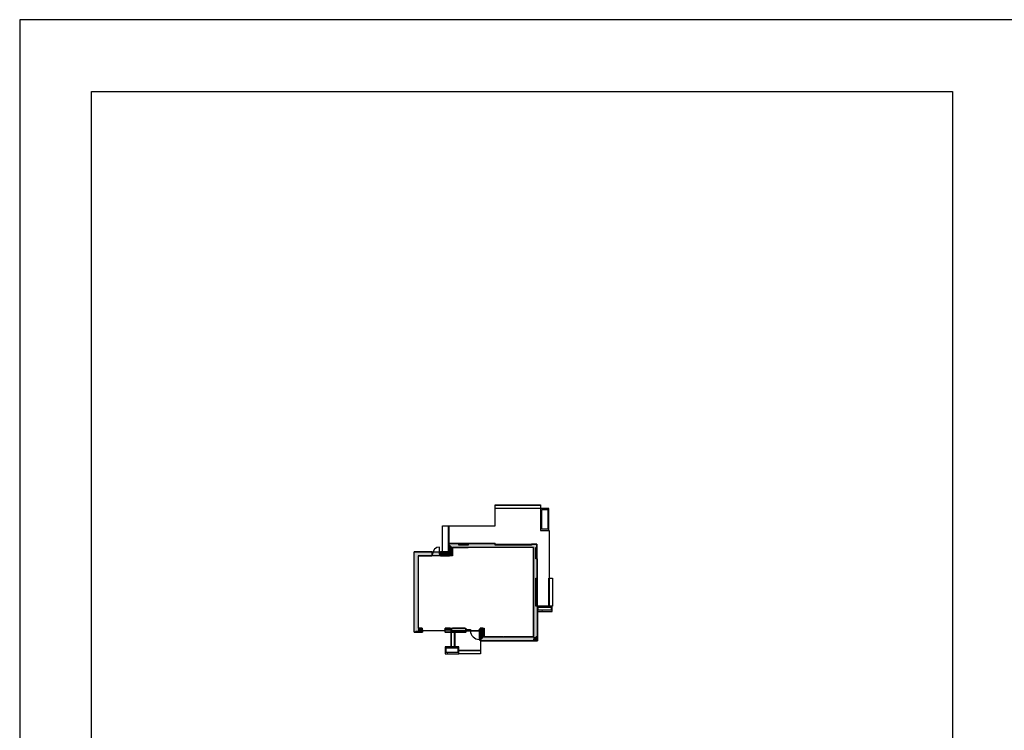
# Model space of a CAD drawing. Units: millimetres. Extents: x 0 to 420, y 0 to 297.
# Drawn here: x 0 to 206, y 148 to 297 of the extents above; entities that cross this region are included whole.
import ezdxf

# ---------------------------------------------------------------- set-up
doc = ezdxf.new("R2010")
doc.units = ezdxf.units.MM
doc.header["$MEASUREMENT"] = 0
for name, color, linetype in [('A - Opisy', 7, 'Continuous'), ('A - Taras na gruncie', 7, 'Continuous'), ('A - Ściany zew', 7, 'Continuous'), ('K - Słupy', 7, 'Continuous')]:
    doc.layers.add(name, color=color, linetype=linetype)

msp = doc.modelspace()

# ---------------------------------------------------------------- hatches: boundary and pattern name
at = {"linetype": 'Continuous', "lineweight": 0, "true_color": 0x000000}
for points in [[(109.47, 194.85), (109.47, 195.05, 0.414214), (109.27, 194.85)], [(109.67, 194.85), (109.47, 194.85), (109.47, 194.65, 0.414213)], [(109.29, 173.35), (109.29, 173.55, 0.414214), (109.09, 173.35)], [(109.49, 173.35), (109.29, 173.35), (109.29, 173.15, 0.414213)], [(89.31, 164.63), (89.31, 164.83, 0.414214), (89.11, 164.63)], [(89.51, 164.63), (89.31, 164.63), (89.31, 164.43, 0.414213)]]:
    msp.add_hatch(color=18, dxfattribs=at).paths.add_polyline_path(points)
h = msp.add_hatch(color=6)
edge = h.paths.add_edge_path()
edge.add_line((96.22, 169.81), (97.06, 169.81))
edge.add_line((97.06, 169.81), (97.06, 168.01))
edge.add_line((97.06, 168.01), (107.38, 168.01))
edge.add_line((107.38, 168.01), (107.38, 186.73))
edge.add_line((107.38, 186.73), (90.46, 186.73))
edge.add_line((90.46, 186.73), (90.46, 184.93))
edge.add_line((90.46, 184.93), (83.26, 184.93))
edge.add_line((83.26, 184.93), (83.26, 169.81))
edge.add_line((83.26, 169.81), (84.12, 169.81))
edge.add_line((84.12, 169.81), (84.12, 169.33))
edge.add_line((84.12, 169.33), (84.12, 169.01))
edge.add_line((84.12, 169.01), (82.46, 169.01))
edge.add_line((82.46, 169.01), (82.46, 179.47))
edge.add_line((82.46, 179.47), (82.42, 179.47))
edge.add_line((82.42, 179.47), (82.42, 185.77))
edge.add_line((82.42, 185.77), (89.62, 185.77))
edge.add_line((89.62, 185.77), (89.62, 187.57))
edge.add_line((89.62, 187.57), (99.4, 187.57))
edge.add_line((99.4, 187.57), (99.4, 187.41))
edge.add_line((99.4, 187.41), (107, 187.41))
edge.add_line((107, 187.41), (108.06, 187.41))
edge.add_line((108.06, 187.41), (108.06, 184.33))
edge.add_line((108.06, 184.33), (108.18, 184.33))
edge.add_line((108.18, 184.33), (108.18, 174.47))
edge.add_line((108.18, 174.47), (108.22, 174.47))
edge.add_line((108.22, 174.47), (108.22, 167.17))
edge.add_line((108.22, 167.17), (96.22, 167.17))
edge.add_line((96.22, 167.17), (96.22, 169.81))
msp.add_hatch(color=6).paths.add_polyline_path([(88.92, 169.81), (93.22, 169.81), (93.22, 169.01), (88.92, 169.01)], flags=17)
at = {"layer": 'A - Ściany zew', "linetype": 'Continuous', "lineweight": 0, "true_color": 0x000000}
for points in [[(89.62, 187.57), (89.62, 185.77), (89.98, 185.41), (89.98, 187.21)], [(93.76, 187.57), (89.62, 187.57), (89.98, 187.21), (93.76, 187.21)], [(99.4, 187.57), (93.76, 187.57), (93.76, 187.21), (99.4, 187.21)], [(86.14, 185.77), (82.42, 185.77), (82.78, 185.41), (86.14, 185.41)], [(82.78, 185.41), (83.26, 184.93), (86.14, 184.93), (86.14, 185.15), (86.14, 185.31), (86.14, 185.41)], [(86.14, 185.15), (86.3, 185.15), (86.3, 185.31), (86.14, 185.31)], [(87.94, 185.31), (87.78, 185.31), (87.78, 185.15), (87.94, 185.15)], [(89.62, 185.77), (87.94, 185.77), (87.94, 185.41), (89.98, 185.41)], [(87.94, 185.31), (87.94, 185.15), (87.94, 184.93), (90.46, 184.93), (89.98, 185.41), (87.94, 185.41)], [(89.98, 187.21), (89.98, 185.41), (90.46, 184.93), (90.46, 186.73)], [(107.86, 174.47), (107.86, 186.73), (107.38, 186.73), (107.38, 174.47)], [(108.14, 174.47), (108.14, 186.73), (107.86, 186.73), (107.86, 174.47)], [(108.18, 174.47), (108.18, 186.73), (108.14, 186.73), (108.14, 174.47)], [(107.86, 174.47), (107.38, 174.47), (107.38, 168.01), (107.86, 168.01)], [(108.22, 167.17), (108.22, 174.47), (107.86, 174.47), (107.86, 167.53)], [(82.5, 169.05), (82.46, 169.01), (84.12, 169.01), (84.12, 169.05)], [(82.78, 169.33), (82.5, 169.05), (84.12, 169.05), (84.12, 169.33)], [(84.12, 169.81), (83.26, 169.81), (83.26, 169.33), (84.12, 169.33), (84.12, 169.53)], [(84.12, 169.33), (84.28, 169.33), (84.28, 169.53), (84.12, 169.53)], [(84.12, 169.01), (84.16, 169.01), (84.16, 169.33), (84.12, 169.33), (84.12, 169.05)], [(88.92, 169.53), (88.76, 169.53), (88.76, 169.33), (88.92, 169.33)], [(88.88, 169.01), (88.92, 169.01), (88.92, 169.05), (88.92, 169.33), (88.88, 169.33)], [(88.92, 169.81), (88.92, 169.53), (88.92, 169.33), (89.98, 169.33), (89.98, 169.81)], [(93.22, 169.33), (88.92, 169.33), (88.92, 169.05), (93.22, 169.05)], [(93.22, 169.05), (88.92, 169.05), (88.92, 169.01), (93.22, 169.01)], [(90.46, 169.81), (90.46, 169.33), (93.22, 169.33), (93.22, 169.81)], [(93.22, 169.56), (93.22, 169.33), (93.38, 169.33), (93.38, 169.56)], [(94.06, 169.56), (94.06, 169.33), (94.22, 169.33), (94.22, 169.56)], [(96.22, 169.33), (96.22, 169.56), (96.06, 169.56), (96.06, 169.33)], [(96.22, 168.97), (96.22, 167.17), (96.58, 167.53), (96.58, 169.33)], [(96.22, 168.97), (96.58, 169.33), (96.22, 169.33)], [(97.06, 169.33), (96.58, 169.33), (96.58, 167.53), (97.06, 168.01)], [(96.22, 167.17), (108.22, 167.17), (107.86, 167.53), (96.58, 167.53)], [(97.06, 168.01), (96.58, 167.53), (107.38, 167.53), (107.38, 168.01)], [(107.38, 167.33), (108.06, 167.33), (107.86, 167.53), (107.38, 167.53)], [(107.38, 167.33), (108.06, 167.33), (107.86, 167.53), (107.38, 167.53)], [(108.06, 167.33), (108.06, 168.01), (107.86, 168.01), (107.86, 167.53)], [(108.06, 167.33), (108.06, 168.01), (107.86, 168.01), (107.86, 167.53)]]:
    msp.add_hatch(color=18, dxfattribs=at).paths.add_polyline_path(points)
at = {"layer": 'K - Słupy', "linetype": 'Continuous', "lineweight": 0, "true_color": 0x000000}
for points in [[(89.98, 169.81), (89.98, 169.33), (90.46, 169.33), (90.46, 169.81)], [(96.22, 169.33), (96.58, 169.33), (97.06, 169.81), (96.82, 169.81), (96.22, 169.81), (96.22, 169.56)], [(97.06, 169.81), (96.58, 169.33), (97.06, 169.33)], [(107.86, 168.01), (107.38, 168.01), (107.86, 167.53)], [(107.38, 168.01), (107.38, 167.53), (107.86, 167.53)]]:
    msp.add_hatch(color=18, dxfattribs=at).paths.add_polyline_path(points)

# ---------------------------------------------------------------- linework, layer by layer
at = {"linetype": 'Continuous'}
for p, q in [((86.14, 185.77), (86.14, 185.41)), ((86.14, 185.41), (86.14, 185.31)), ((86.14, 185.31), (86.14, 185.15)), ((87.94, 185.77), (87.94, 185.41)), ((87.94, 185.41), (87.94, 185.31)), ((87.94, 185.31), (87.94, 185.15)), ((86.14, 185.15), (86.14, 184.93)), ((87.94, 185.15), (87.94, 184.93)), ((84.12, 169.53), (84.12, 169.81)), ((84.12, 169.33), (84.12, 169.53)), ((84.12, 169.01), (84.16, 169.01)), ((84.16, 169.33), (84.16, 169.01)), ((88.88, 169.33), (88.88, 169.01)), ((88.92, 169.01), (88.88, 169.01)), ((88.92, 169.53), (88.92, 169.81)), ((88.92, 169.33), (88.92, 169.53)), ((93.22, 169.56), (93.22, 169.81)), ((93.22, 169.33), (93.22, 169.56)), ((93.22, 168.97), (93.22, 169.33)), ((96.22, 169.56), (96.22, 169.81)), ((96.22, 169.33), (96.22, 169.56)), ((96.22, 168.97), (96.22, 169.33))]:
    msp.add_line(p, q, dxfattribs=at)
at = {"color": 6}
msp.add_lwpolyline([(96.22, 169.81), (97.06, 169.81), (97.06, 168.01), (107.38, 168.01), (107.38, 186.73), (90.46, 186.73), (90.46, 184.93), (83.26, 184.93), (83.26, 169.81), (84.12, 169.81), (84.12, 169.33), (84.12, 169.01), (82.46, 169.01), (82.46, 179.47), (82.42, 179.47), (82.42, 185.77), (89.62, 185.77), (89.62, 187.57), (99.4, 187.57), (99.4, 187.41), (107, 187.41), (107, 187.41), (108.06, 187.41), (108.06, 184.33), (108.18, 184.33), (108.18, 174.47), (108.22, 174.47), (108.22, 167.17), (96.22, 167.17), (96.22, 169.81)], dxfattribs=at)
msp.add_lwpolyline([(88.92, 169.81), (93.22, 169.81), (93.22, 169.01), (88.92, 169.01)], close=True, dxfattribs=at)
at = {"layer": 'A - Opisy', "linetype": 'Continuous', "flags": 128}
for points in [[(0, 0), (210, 0), (210, 297), (0, 297)], [(15, 282), (195, 282), (195, 15), (15, 15)]]:
    msp.add_lwpolyline(points, close=True, dxfattribs=at)
at = {"layer": 'A - Taras na gruncie', "linetype": 'Continuous', "flags": 128}
for points in [[(108.88, 195.61), (108.88, 194.85), (99.4, 194.85), (99.4, 195.61)], [(108.88, 195.55), (108.88, 194.85), (99.4, 194.85), (99.4, 195.55)], [(89.64, 187.49), (89.64, 191.2), (99.4, 191.2), (99.4, 194.91), (108.88, 194.91), (108.88, 190.25), (110.64, 190.25), (110.64, 174.47), (107.86, 174.47), (107.86, 180.27), (108.14, 180.27), (108.14, 184.33), (107.86, 184.33), (107.86, 186.73), (108.06, 186.73), (108.06, 187.41), (107, 187.41), (107, 187.21), (99.4, 187.21), (99.4, 187.49), (93.76, 187.49), (93.76, 187.21), (91.76, 187.21), (91.76, 187.49)], [(89.64, 187.49), (89.64, 191.2), (99.4, 191.2), (99.4, 194.91), (108.88, 194.91), (108.88, 190.25), (110.64, 190.25), (110.64, 174.47), (107.86, 174.47), (107.86, 180.27), (108.14, 180.27), (108.14, 184.33), (107.86, 184.33), (107.86, 186.73), (108.06, 186.73), (108.06, 187.41), (107, 187.41), (107, 187.21), (99.4, 187.21), (99.4, 187.49), (93.76, 187.49), (93.76, 187.21), (91.76, 187.21), (91.76, 187.49)], [(89.7, 191.2), (89.7, 185.69), (88.34, 185.69), (88.34, 191.2)], [(110.6, 180.27), (111.34, 180.27), (111.34, 174.47), (110.6, 174.47)], [(90.16, 165.97), (90.16, 169.33), (90.92, 169.33), (90.92, 165.97)], [(90.22, 165.97), (90.22, 169.33), (90.92, 169.33), (90.92, 165.97)], [(90.86, 165.97), (90.86, 169.33), (96.34, 169.33), (96.34, 165.17), (91.82, 165.17), (91.82, 165.97)], [(90.92, 165.97), (90.92, 169.27), (96.3, 169.27), (96.3, 165.21), (91.82, 165.21), (91.82, 165.97)], [(96.34, 165.21), (96.34, 164.47), (91.82, 164.47), (91.82, 165.21)], [(96.3, 165.21), (96.3, 164.51), (91.82, 164.51), (91.82, 165.21)]]:
    msp.add_lwpolyline(points, close=True, dxfattribs=at)
for points in [[(110.6, 194.85), (108.88, 194.85)], [(108.88, 194.85), (108.88, 190.26)], [(109.12, 194.61), (110.36, 194.61)], [(109.12, 190.5), (109.12, 194.61)], [(110.36, 194.61), (110.36, 190.5)], [(110.6, 190.26), (110.6, 194.85)], [(108.88, 190.26), (110.6, 190.26)], [(110.36, 190.5), (109.12, 190.5)], [(108.14, 174.47), (108.14, 173.35)], [(111.3, 174.47), (108.14, 174.47)], [(108.14, 173.35), (111.3, 173.35)], [(108.38, 173.59), (108.38, 174.23)], [(108.38, 174.23), (111.06, 174.23)], [(111.06, 173.59), (108.38, 173.59)], [(111.06, 174.23), (111.06, 173.59)], [(111.3, 173.35), (111.3, 174.47)], [(88.92, 165.97), (88.92, 164.51)], [(91.82, 165.97), (88.92, 165.97)], [(89.16, 164.75), (89.16, 165.73)], [(89.16, 165.73), (91.58, 165.73)], [(91.58, 164.75), (89.16, 164.75)], [(91.58, 165.73), (91.58, 164.75)], [(91.82, 164.51), (91.82, 165.97)], [(88.92, 164.51), (91.82, 164.51)]]:
    msp.add_lwpolyline(points, dxfattribs=at)
at = {"layer": 'A - Ściany zew', "linetype": 'Continuous'}
for p, q in [((86.3, 185.31), (86.14, 185.31)), ((86.14, 185.31), (86.14, 185.15)), ((86.14, 185.31), (86.14, 185.15)), ((86.3, 185.15), (86.3, 185.31)), ((87.78, 185.31), (87.78, 186.79)), ((87.94, 185.31), (87.78, 185.31)), ((87.78, 185.31), (87.78, 185.15)), ((87.94, 185.15), (87.94, 185.31)), ((87.94, 185.31), (87.94, 185.15)), ((86.14, 185.15), (86.3, 185.15)), ((87.78, 185.15), (87.94, 185.15)), ((84.28, 169.53), (84.12, 169.53)), ((84.12, 169.53), (84.12, 169.33)), ((84.12, 169.33), (84.12, 169.53)), ((84.12, 169.33), (84.28, 169.33)), ((84.28, 169.33), (84.28, 169.53)), ((84.28, 169.33), (88.76, 169.33)), ((88.92, 169.53), (88.76, 169.53)), ((88.76, 169.53), (88.76, 169.33)), ((88.76, 169.33), (88.92, 169.33)), ((88.92, 169.33), (88.92, 169.53)), ((88.92, 169.33), (88.92, 169.53)), ((93.22, 169.56), (93.38, 169.56)), ((93.22, 169.33), (93.22, 169.56)), ((93.22, 169.33), (93.22, 169.56)), ((93.38, 169.33), (93.22, 169.33)), ((93.38, 169.33), (93.38, 169.56)), ((93.38, 169.56), (94.06, 169.56)), ((93.38, 169.56), (93.38, 169.33)), ((94.06, 169.33), (93.38, 169.33)), ((94.06, 169.56), (94.06, 169.33)), ((94.06, 169.56), (94.22, 169.56)), ((94.06, 169.33), (94.06, 169.56)), ((94.22, 169.33), (94.06, 169.33)), ((94.22, 169.56), (94.22, 169.33)), ((96.06, 169.33), (96.06, 169.56)), ((96.06, 169.56), (96.22, 169.56)), ((96.22, 169.33), (96.06, 169.33)), ((96.06, 169.33), (96.06, 167.49)), ((96.22, 169.56), (96.22, 169.33)), ((96.22, 169.33), (96.22, 169.56))]:
    msp.add_line(p, q, dxfattribs=at)
at = {"layer": 'A - Ściany zew', "linetype": 'Continuous', "flags": 128}
for points in [[(89.62, 187.57), (89.62, 185.77)], [(93.76, 187.57), (89.62, 187.57)], [(99.4, 187.57), (93.76, 187.57)], [(86.14, 185.77), (82.42, 185.77)], [(89.62, 185.77), (87.94, 185.77)], [(90.46, 184.93), (90.46, 186.73)], [(90.46, 186.73), (93.76, 186.73)], [(107.38, 186.73), (107.38, 174.47)], [(108.18, 174.47), (108.18, 186.73)], [(83.26, 184.93), (86.14, 184.93)], [(87.94, 184.93), (89.82, 184.93)], [(107.38, 174.47), (107.38, 168.01)], [(108.18, 174.47), (108.14, 174.47)], [(108.22, 174.47), (108.14, 174.47)], [(108.22, 167.17), (108.22, 174.47)], [(82.46, 169.01), (84.12, 169.01)], [(84.12, 169.81), (83.26, 169.81)], [(89.98, 169.81), (88.92, 169.81)], [(88.92, 169.01), (93.22, 169.01)], [(89.98, 169.81), (89.82, 169.81)], [(93.06, 169.81), (90.46, 169.81)], [(93.22, 169.01), (93.22, 169.05)], [(96.22, 168.97), (96.22, 167.17)], [(97.06, 168.01), (97.06, 169.33)], [(96.22, 167.17), (108.22, 167.17)], [(101.06, 168.01), (97.06, 168.01)], [(99.08, 168.01), (99.32, 168.01)], [(107.38, 168.01), (101.22, 168.01)], [(107.38, 167.53), (107.38, 167.33)], [(107.38, 167.53), (107.38, 167.33)], [(107.38, 167.33), (108.06, 167.33)], [(107.38, 167.33), (108.06, 167.33)], [(108.06, 168.01), (107.86, 168.01)], [(108.06, 168.01), (107.86, 168.01)], [(108.06, 167.33), (108.06, 168.01)], [(108.06, 167.33), (108.06, 168.01)]]:
    msp.add_lwpolyline(points, dxfattribs=at)
at = {"layer": 'A - Ściany zew', "linetype": 'Continuous'}
for centre, radius, start, end in [((87.78, 185.31), 1.48, 90, 180), ((96.06, 169.33), 1.84, 180, 270)]:
    msp.add_arc(centre, radius, start, end, dxfattribs=at)
at = {"layer": 'K - Słupy', "linetype": 'Continuous'}
for p, q in [((96.82, 169.81), (96.22, 169.81)), ((97.06, 169.33), (97.06, 169.81))]:
    msp.add_line(p, q, dxfattribs=at)

doc.saveas('drawing.dxf')
